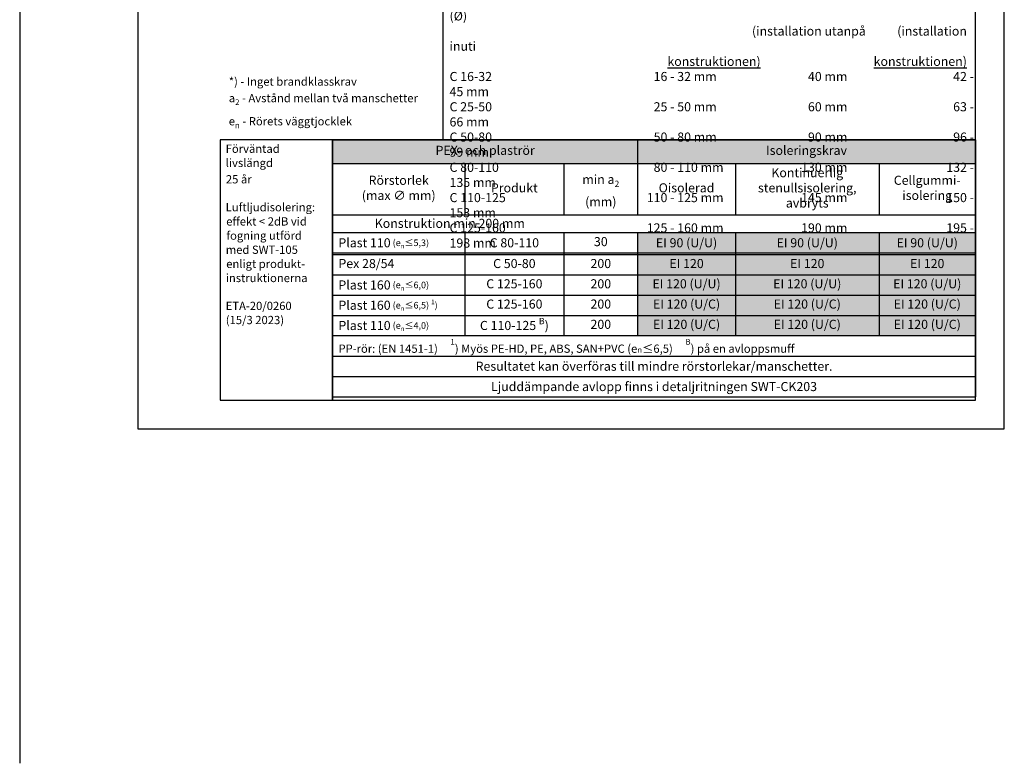
# Model space of a CAD drawing. Units: millimetres. Extents: x -8182 to 2595, y -12029 to -5711.
# Drawn here: x -6745 to -5552, y -10034 to -9134 of the extents above; entities that cross this region are included whole.
import ezdxf

# ---------------------------------------------------------------- set-up
doc = ezdxf.new("R2010")
doc.units = ezdxf.units.MM
doc.header["$LTSCALE"] = 5
doc.header["$MEASUREMENT"] = 0
doc.layers.add('Sewatek', color=7, linetype='Continuous')
doc.styles.add('_Taulukon data', font='verdana.ttf', dxfattribs={"height": 11})
doc.styles.add('_Taulukon header', font='verdana.ttf', dxfattribs={"height": 11})
doc.styles.add('_Taulukon title', font='verdana.ttf', dxfattribs={"height": 11})
doc.styles.add('_Taulukon tyhjä rivi', font='verdana.ttf', dxfattribs={"height": 1})
doc.styles.add('_Teksti 10', font='verdana.ttf', dxfattribs={"height": 10})
doc.styles.add('_Teksti 14', font='verdana.ttf', dxfattribs={"height": 14})
doc.styles.add('_Teksti leaderit', font='verdana.ttf', dxfattribs={"height": 11})

msp = doc.modelspace()

# ---------------------------------------------------------------- linework, layer by layer
at = {"layer": 'Sewatek'}
for p, q in [((-6745.2435, -5711.05316), (-6745.2435, -10034.46045)), ((-6601.98343, -8144.44101), (-6601.98343, -9629.44101)), ((-5551.98343, -9629.44101), (-5551.98343, -8144.44101)), ((-6601.98343, -9629.44101), (-5551.98343, -9629.44101))]:
    msp.add_line(p, q, dxfattribs=at)
at = {"layer": 'Sewatek', "ltscale": 10}
for p, q in [((-6365.95446, -9279.12334), (-6502.33659, -9279.12334)), ((-6502.33659, -9279.12334), (-6502.33659, -9594.44101)), ((-6365.95446, -9594.44101), (-6365.95446, -9279.12334)), ((-5586.97001, -9279.12338), (-6365.95446, -9279.12338)), ((-6365.95446, -9279.12338), (-6365.95446, -9594.44101)), ((-5586.97001, -9594.44101), (-5586.97001, -9279.12338)), ((-6502.33659, -9594.44101), (-6365.95446, -9594.44101)), ((-6365.95446, -9594.44101), (-5586.97001, -9594.44101))]:
    msp.add_line(p, q, dxfattribs=at)
at = {"layer": 'Sewatek', "color": 0, "lineweight": -2}
for p, q in [((-6365.95446, -9279.12334), (-5586.97002, -9279.12334)), ((-6365.95446, -9279.12334), (-6365.95446, -9590.44801)), ((-5996.34045, -9279.12334), (-5996.34045, -9369.94101)), ((-5586.97002, -9279.12334), (-5586.97002, -9391.70001)), ((-6365.95446, -9307.74234), (-5586.97002, -9307.74234)), ((-6205.85816, -9307.74234), (-6205.85816, -9369.94101)), ((-6085.62674, -9307.74234), (-6085.62674, -9369.94101)), ((-5877.80739, -9307.74234), (-5877.80739, -9369.94101)), ((-5703.77731, -9307.74234), (-5703.77731, -9369.94101)), ((-6365.95446, -9369.94101), (-5586.97002, -9369.94101)), ((-6365.95446, -9391.70001), (-5586.97002, -9391.70001)), ((-6205.85816, -9391.70001), (-6205.85816, -9516.41001)), ((-6085.62674, -9391.70001), (-6085.62674, -9516.41001)), ((-5996.34045, -9391.70001), (-5996.34045, -9516.41001)), ((-6365.95446, -9416.24201), (-5996.34045, -9416.24201)), ((-6365.95446, -9418.24201), (-5586.97002, -9418.24201)), ((-5877.80739, -9416.24201), (-5877.80739, -9467.32601)), ((-5703.77731, -9416.24201), (-5703.77731, -9467.32601)), ((-5586.97002, -9416.24201), (-5586.97002, -9467.32601)), ((-6365.95446, -9442.78401), (-5586.97002, -9442.78401)), ((-6365.95446, -9467.32601), (-5586.97002, -9467.32601)), ((-6365.95446, -9491.86801), (-5996.34045, -9491.86801)), ((-6365.95446, -9516.41001), (-5586.97002, -9516.41001)), ((-6365.95446, -9541.21001), (-5586.97002, -9541.21001)), ((-5586.97002, -9541.21001), (-5586.97002, -9590.44801)), ((-6365.95446, -9565.75201), (-5586.97002, -9565.75201)), ((-6365.95446, -9590.44801), (-5586.97002, -9590.44801))]:
    msp.add_line(p, q, dxfattribs=at)
at = {"layer": 'Sewatek', "lineweight": -2}
for p, q in [((-5877.80739, -9391.70001), (-5877.80739, -9416.24201)), ((-5703.77731, -9391.70001), (-5703.77731, -9416.24201)), ((-5586.97002, -9391.70001), (-5586.97002, -9416.24201)), ((-5996.34045, -9416.24201), (-5586.97002, -9416.24201)), ((-5877.80739, -9467.32601), (-5877.80739, -9516.41001)), ((-5703.77731, -9467.32601), (-5703.77731, -9516.41001)), ((-5586.97002, -9467.32601), (-5586.97002, -9541.21001)), ((-5996.34045, -9491.86801), (-5586.97002, -9491.86801))]:
    msp.add_line(p, q, dxfattribs=at)
at = {"layer": 'Sewatek'}
msp.add_lwpolyline([(-5586.96927, -9099.86716), (-6232.4514, -9099.86716), (-6232.45215, -9279.12338), (-5586.97002, -9279.12338)], close=True, dxfattribs=at)
at = {"layer": 'Sewatek', "color": 254, "true_color": 0xdddddd}
for points in [[(-6365.95446, -9279.12334), (-5996.34045, -9279.12334), (-6365.95446, -9307.74234), (-5996.34045, -9307.74234)], [(-5996.34045, -9279.12334), (-5586.97002, -9279.12334), (-5996.34045, -9307.74234), (-5586.97002, -9307.74234)]]:
    msp.add_solid(points, dxfattribs=at)
at = {"layer": 'Sewatek', "color": 254, "true_color": 0xd7ebd2}
for points in [[(-5996.34045, -9391.70001), (-5877.80739, -9391.70001), (-5996.34045, -9416.24201), (-5877.80739, -9416.24201)], [(-5877.80739, -9391.70001), (-5703.77731, -9391.70001), (-5877.80739, -9416.24201), (-5703.77731, -9416.24201)], [(-5703.77731, -9391.70001), (-5586.97002, -9391.70001), (-5703.77731, -9416.24201), (-5586.97002, -9416.24201)]]:
    msp.add_solid(points, dxfattribs=at)
at = {"layer": 'Sewatek', "color": 254, "true_color": 0xddb3d4}
for points in [[(-5996.34045, -9418.24201), (-5877.80739, -9418.24201), (-5996.34045, -9442.78401), (-5877.80739, -9442.78401)], [(-5877.80739, -9418.24201), (-5703.77731, -9418.24201), (-5877.80739, -9442.78401), (-5703.77731, -9442.78401)], [(-5703.77731, -9418.24201), (-5586.97002, -9418.24201), (-5703.77731, -9442.78401), (-5586.97002, -9442.78401)], [(-5996.34045, -9442.78401), (-5877.80739, -9442.78401), (-5996.34045, -9467.32601), (-5877.80739, -9467.32601)], [(-5877.80739, -9442.78401), (-5703.77731, -9442.78401), (-5877.80739, -9467.32601), (-5703.77731, -9467.32601)], [(-5703.77731, -9442.78401), (-5586.97002, -9442.78401), (-5703.77731, -9467.32601), (-5586.97002, -9467.32601)], [(-5996.34045, -9467.32601), (-5877.80739, -9467.32601), (-5996.34045, -9491.86801), (-5877.80739, -9491.86801)], [(-5877.80739, -9467.32601), (-5703.77731, -9467.32601), (-5877.80739, -9491.86801), (-5703.77731, -9491.86801)], [(-5703.77731, -9467.32601), (-5586.97002, -9467.32601), (-5703.77731, -9491.86801), (-5586.97002, -9491.86801)], [(-5996.34045, -9491.86801), (-5877.80739, -9491.86801), (-5996.34045, -9516.41001), (-5877.80739, -9516.41001)], [(-5877.80739, -9491.86801), (-5703.77731, -9491.86801), (-5877.80739, -9516.41001), (-5703.77731, -9516.41001)], [(-5703.77731, -9491.86801), (-5586.97002, -9491.86801), (-5703.77731, -9516.41001), (-5586.97002, -9516.41001)]]:
    msp.add_solid(points, dxfattribs=at)

# ---------------------------------------------------------------- texts
at = {"layer": 'Sewatek', "style": '_Teksti leaderit'}
for s, p in [('Förväntad', (-6495.59781, -9295.03623)), ('livslängd', (-6495.51781, -9312.1529)), ('25 år', (-6495.33781, -9332.03957)), ('Luftljudisolering:', (-6495.59781, -9365.8929)), ('effekt < 2dB vid', (-6494.96781, -9383.07957)), ('fogning utförd', (-6494.71781, -9400.26623)), ('med SWT-105', (-6495.49781, -9417.3829)), ('enligt produkt-', (-6494.96781, -9434.49957)), ('instruktionerna', (-6495.43781, -9451.61623)), ('ETA-20/0260', (-6495.59781, -9485.39957)), ('(15/3 2023)', (-6495.47781, -9502.51623))]:
    msp.add_text(s, height=10, dxfattribs=at).set_placement(p)
at = {"layer": 'Sewatek'}
for s, insert, char_height, width, attachment_point, style in [('\\A1;\\pxsm1,,tr24,r41,r57;Produkt^IGenomgående rör ^IHålstorlek (Ø)^IHålstorlek (Ø)\\P^I ^I(installation utanpå^I(installation inuti\\P{\\L^I^Ikonstruktionen)^Ikonstruktionen)\\P}C 16-32^I16 - 32 mm  ^I40 mm^I42 - 45 mm\\PC 25-50^I25 - 50 mm^I60 mm^I63 - 66 mm\\PC 50-80^I50 - 80 mm^I90 mm^I96 - 99 mm\\PC 80-110^I80 - 110 mm^I130 mm^I132 - 135 mm\\PC 110-125^I110 - 125 mm  ^I145 mm^I150 - 153 mm\\PC 125-160^I125 - 160 mm^I190 mm^I195 - 198 mm', (-6224.29978, -9105.35263), 11, 651.2670523, 1, '_Teksti 14'), ('\\A1;\\pxql;*) - Inget brandklasskrav\\Pa{\\H0.7x;\\S^ 2;} - Avstånd mellan två manschetter\\Pe{\\H0.7x;\\S^ n;} - Rörets väggtjocklek', (-6491.86622, -9265.14823), 10, 474.9023779, 7, '_Teksti 10'), ('{\\fTahoma|b1|i1|c0|p34;\\T1.1;^IKonstruktion min 200 mm}', (-6358.95446, -9374.94101), 11, 764.9844397, 1, '_Taulukon tyhjä rivi'), ('\\A1;Plast 110{\\H0.7273x; (e{\\H0.7x;\\S^ n;}≤5,3)}', (-6358.95446, -9403.97101), 11, 146.0963038, 4, '_Taulukon data'), ('\\A1;C 80-110', (-6145.74245, -9403.97101), 11, 106.2314123, 5, '_Taulukon data'), ('30', (-6040.9836, -9403.97101), 11, 75.2862902, 5, '_Taulukon data'), ('\\A1;EI 90 (U/U)', (-5937.07392, -9403.97101), 11, 104.5330596, 5, '_Taulukon data'), ('\\A1;EI 90 (U/U)', (-5790.79235, -9403.97101), 11, 160.0300851, 5, '_Taulukon data'), ('\\A1;EI 90 (U/U)', (-5645.37366, -9403.97101), 11, 102.8072887, 5, '_Taulukon data'), ('Pex 28/54', (-6358.95446, -9430.51301), 11, 146.0963038, 4, '_Taulukon data'), ('C 50-80', (-6145.74245, -9430.51301), 11, 106.2314123, 5, '_Taulukon data'), ('200', (-6040.9836, -9430.51301), 11, 75.2862902, 5, '_Taulukon data'), ('EI 120', (-5937.07392, -9430.51301), 11, 104.5330596, 5, '_Taulukon data'), ('EI 120', (-5790.79235, -9430.51301), 11, 160.0300851, 5, '_Taulukon data'), ('EI 120', (-5645.37366, -9430.51301), 11, 102.8072887, 5, '_Taulukon data'), ('\\A1;Plast 160{\\H0.7273x; (e{\\H0.7x;\\S^ n;}≤6,0)}', (-6358.95446, -9455.05501), 11, 146.0963038, 4, '_Taulukon data'), ('C 125-160', (-6145.74245, -9455.05501), 11, 106.2314123, 5, '_Taulukon data'), ('200', (-6040.9836, -9455.05501), 11, 75.2862902, 5, '_Taulukon data'), ('EI 120 (U/U)', (-5937.07392, -9455.05501), 11, 104.5330596, 5, '_Taulukon data'), ('EI 120 (U/U)', (-5790.79235, -9455.05501), 11, 160.0300851, 5, '_Taulukon data'), ('EI 120 (U/U)', (-5645.37366, -9455.05501), 11, 102.8072887, 5, '_Taulukon data'), ('\\A1;Plast 160{\\H0.7273x; (e{\\H0.7x;\\S^ n;}≤6,5) {\\H0.7x;\\S1^ ;})}', (-6358.95446, -9479.59701), 11, 146.0963038, 4, '_Taulukon data'), ('C 125-160', (-6145.74245, -9479.59701), 11, 106.2314123, 5, '_Taulukon data'), ('200', (-6040.9836, -9479.59701), 11, 75.2862902, 5, '_Taulukon data'), ('EI 120 (U/C)', (-5937.07392, -9479.59701), 11, 104.5330596, 5, '_Taulukon data'), ('EI 120 (U/C)', (-5790.79235, -9479.59701), 11, 160.0300851, 5, '_Taulukon data'), ('EI 120 (U/C)', (-5645.37366, -9479.59701), 11, 102.8072887, 5, '_Taulukon data'), ('\\A1;Plast 110{\\H0.7273x; (e{\\H0.7x;\\S^ n;}≤4,0)}', (-6358.95446, -9504.13901), 11, 146.0963038, 4, '_Taulukon data'), ('\\A1;C 110-125{\\C256; {\\H0.7x;\\SB^ ;})\\C5;}', (-6145.74245, -9504.13901), 11, 106.2314123, 5, '_Taulukon data'), ('200', (-6040.9836, -9504.13901), 11, 75.2862902, 5, '_Taulukon data'), ('EI 120 (U/C)', (-5937.07392, -9504.13901), 11, 104.5330596, 5, '_Taulukon data'), ('EI 120 (U/C)', (-5790.79235, -9504.13901), 11, 160.0300851, 5, '_Taulukon data'), ('EI 120 (U/C)', (-5645.37366, -9504.13901), 11, 102.8072887, 5, '_Taulukon data'), ('{\\fVerdana|b1|i1|c0|p2;PP-rör:\\fVerdana|b0|i1|c0|p34; (EN 1451-1)     {\\H0.7x;\\S1^ ;}) Myös PE-HD, PE, ABS, SAN+PVC (e{\\H0.7x;\\S^ n;}≤6,5) \\fVerdana|b0|i0|c0|p0;    \\fVerdana|b0|i1|c0|p0;{\\H0.7x;\\SB^ ;}) på en avloppsmuff}', (-6358.95446, -9528.81001), 10, 764.9844397, 4, '_Taulukon data'), ('{\\fVerdana|b0|i1|c0|p34;Resultatet kan överföras till mindre rörstorlekar/manschetter.}', (-5976.46224, -9553.48101), 11, 764.9844397, 5, '_Taulukon data'), ('{\\fVerdana|b1|i1|c0|p34;Ljuddämpande avlopp finns i detaljritningen SWT-CK203}', (-5976.46224, -9578.10001), 11, 764.9844397, 5, '_Taulukon data')]:
    msp.add_mtext(s, dxfattribs=dict(at, insert=insert, char_height=char_height, width=width, attachment_point=attachment_point, style=style))
at = {"layer": 'Sewatek', "color": 0, "char_height": 11, "attachment_point": 5}
for s, insert, width, style in [('PEX- och plaströr', (-6181.14746, -9293.43284), 355.6140063, '_Taulukon title'), ('Isoleringskrav', (-5791.65524, -9293.43284), 395.3704334, '_Taulukon title'), ('Kontinuerlig stenullsisolering, avbryts', (-5790.79235, -9338.84168), 160.0300851, '_Taulukon header'), ('Rörstorlek \\P(max ∅ mm)', (-6285.90631, -9338.84168), 146.0963038, '_Taulukon header'), ('Produkt', (-6145.74245, -9338.84168), 106.2314123, '_Taulukon header'), ('\\A1;min a{\\H0.7x;\\S^ 2;} \\P(mm)', (-6040.9836, -9338.84168), 75.2862902, '_Taulukon header'), ('Oisolerad', (-5937.07392, -9338.84168), 104.5330596, '_Taulukon header'), ('Cellgummi- isolering', (-5645.37366, -9338.84168), 102.8072887, '_Taulukon header')]:
    msp.add_mtext(s, dxfattribs=dict(at, insert=insert, width=width, style=style))

doc.saveas('drawing.dxf')
